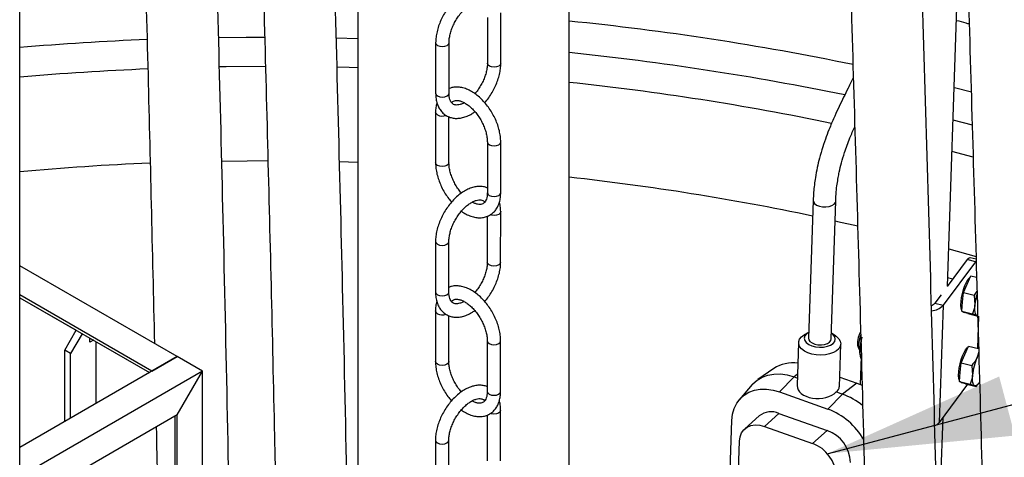
# Model space of a CAD drawing. Units: millimetres. Extents: x 0 to 1277, y 0 to 297.
# Drawn here: x 96 to 114, y 165 to 173 of the extents above; entities that cross this region are included whole.
import ezdxf

# ---------------------------------------------------------------- set-up
doc = ezdxf.new("R2010")
doc.units = ezdxf.units.MM
doc.linetypes.add('SLD-Sólida', pattern=[0])
doc.layers.add('COTAS_', color=5, linetype='SLD-Sólida')
doc.styles.get("Standard").update_dxf_attribs({"font": 'ARIALN.TTF'})
doc.dimstyles.new('SLDDIMSTYLE0', dxfattribs={"dimtxt": 0.18, "dimasz": 3.302, "dimexe": 0, "dimexo": 0.0625, "dimgap": 0, "dimtad": 0, "dimtih": 1, "dimtoh": 1, "dimdec": 0, "dimrnd": 1e-09, "dimzin": 0, "dimdsep": 46, "dimtxsty": 'Standard', "dimsah": 1, "dimcen": 0.09, "dimadec": 0, "dimazin": 0, "dimtfac": 3.302, "dimtdec": 0, "dimtofl": 0, "dimtmove": 0, "dimatfit": 3, "dimfxl": 1, "dimfrac": 2, "dimtolj": 1, "dimtzin": 0, "dimarcsym": 0})

msp = doc.modelspace()

# ---------------------------------------------------------------- linework, layer by layer
at = {"color": 7, "linetype": 'SLD-Sólida', "lineweight": 25}
for p, q in [((105.814, 162.475), (105.814, 195.712)), ((96.06, 129.765), (96.06, 182.174)), ((102.064, 179.099), (102.064, 162.475)), ((112.532, 167.843), (112.775, 175.085)), ((104.365, 172.616), (104.365, 171.801)), ((104.602, 171.801), (104.603, 172.699)), ((103.446, 172.169), (103.446, 171.271)), ((103.683, 171.271), (103.684, 172.169)), ((103.445, 170.934), (103.444, 170.036)), ((103.682, 170.036), (103.682, 170.851)), ((104.364, 170.403), (104.364, 169.505)), ((104.601, 169.505), (104.602, 170.403)), ((110.149, 169.368), (110.067, 166.919)), ((110.467, 166.906), (110.549, 169.355)), ((104.363, 169.086), (104.363, 168.271)), ((104.6, 168.271), (104.601, 169.169)), ((103.444, 168.638), (103.443, 167.74)), ((103.681, 167.74), (103.681, 168.638)), ((98.856, 166.594), (96.06, 168.208)), ((113.029, 168.279), (112.456, 167.505)), ((112.882, 168.315), (112.528, 167.837)), ((113.029, 168.279), (112.882, 168.315)), ((113.042, 168.324), (112.935, 168.35)), ((113.043, 168.295), (113.029, 168.279)), ((112.884, 167.879), (112.95, 168.026)), ((112.95, 168.026), (113.051, 168.002)), ((112.627, 167.971), (112.537, 167.993)), ((112.817, 167.732), (112.884, 167.879)), ((98.407, 166.335), (96.06, 167.69)), ((112.42, 167.691), (112.309, 167.541)), ((112.802, 167.565), (112.817, 167.732)), ((112.817, 167.732), (113.008, 167.685)), ((113.057, 167.754), (113.008, 167.685)), ((113.008, 167.685), (113.02, 167.511)), ((96.06, 167.639), (98.363, 166.309)), ((96.06, 167.639), (97.061, 167.061)), ((112.309, 167.541), (112.456, 167.505)), ((112.456, 167.505), (112.386, 165.425)), ((112.788, 167.398), (112.802, 167.565)), ((103.443, 167.404), (103.442, 166.506)), ((103.68, 166.506), (103.68, 167.321)), ((112.788, 167.398), (112.979, 167.35)), ((112.84, 167.378), (112.788, 167.398)), ((112.816, 167.383), (112.842, 167.377)), ((112.893, 167.358), (112.84, 167.378)), ((112.893, 167.358), (113.07, 167.314)), ((112.979, 167.35), (113.058, 167.324)), ((113.087, 167.314), (113.067, 166.739)), ((96.859, 166.71), (97.061, 167.061)), ((97.167, 167), (96.965, 166.649)), ((109.943, 166.943), (109.989, 166.977)), ((110.065, 167.02), (109.989, 166.977)), ((110.549, 166.958), (110.476, 167.007)), ((97.308, 166.919), (98.363, 166.309)), ((97.308, 166.847), (97.308, 166.919)), ((97.37, 166.883), (97.308, 166.847)), ((97.414, 166.857), (97.414, 165.761)), ((104.362, 166.872), (104.361, 165.974)), ((104.599, 165.974), (104.6, 166.872)), ((109.89, 166.842), (109.864, 166.079)), ((110.614, 166.054), (110.639, 166.817)), ((96.965, 166.649), (96.859, 166.71)), ((96.859, 165.441), (96.859, 166.71)), ((96.965, 165.502), (96.965, 166.649)), ((110.946, 166.76), (110.967, 166.721)), ((110.984, 166.631), (110.988, 166.608)), ((112.775, 166.484), (112.842, 166.631)), ((112.842, 166.631), (112.909, 166.779)), ((112.909, 166.779), (113.086, 166.735)), ((113.087, 166.671), (113.06, 166.577)), ((98.856, 166.594), (96.06, 164.98)), ((98.407, 166.335), (98.856, 166.594)), ((99.305, 166.335), (98.856, 166.594)), ((111.002, 166.587), (110.986, 166.099)), ((111, 166.557), (111.001, 166.557)), ((112.76, 166.317), (112.775, 166.484)), ((112.775, 166.484), (112.966, 166.437)), ((99.305, 166.335), (96.06, 164.461)), ((98.856, 165.557), (99.305, 166.335)), ((99.305, 152.045), (99.305, 166.335)), ((109.449, 166.382), (109.165, 166.184)), ((112.746, 166.15), (112.76, 166.317)), ((112.966, 166.437), (112.978, 166.263)), ((109.067, 166.096), (108.841, 165.834)), ((109.552, 165.965), (109.811, 166.233)), ((109.811, 166.233), (109.869, 166.212)), ((110.62, 166.231), (110.924, 166.123)), ((110.924, 166.123), (110.668, 165.928)), ((110.924, 166.123), (111.017, 166.085)), ((112.887, 166.101), (112.386, 165.425)), ((112.746, 166.15), (112.937, 166.102)), ((112.799, 166.13), (112.746, 166.15)), ((112.774, 166.135), (112.8, 166.129)), ((112.851, 166.11), (112.799, 166.13)), ((112.851, 166.11), (113.042, 166.062)), ((112.937, 166.102), (113.016, 166.076)), ((113.063, 166.087), (113.083, 166.112)), ((109.552, 165.965), (110.41, 165.66)), ((110.41, 165.66), (110.668, 165.928)), ((110.561, 165.966), (110.668, 165.928)), ((104.598, 164.74), (104.598, 165.638)), ((109.54, 165.585), (109.283, 165.353)), ((109.54, 165.585), (110.397, 165.28)), ((98.856, 165.557), (96.06, 163.943)), ((98.812, 165.532), (98.812, 152.33)), ((98.856, 152.305), (98.856, 165.557)), ((104.361, 165.555), (104.36, 164.74)), ((108.623, 162.965), (108.706, 165.46)), ((109.191, 165.54), (108.934, 165.308)), ((112.368, 162.929), (112.455, 165.517)), ((109.283, 165.353), (110.14, 165.048)), ((110.397, 165.28), (110.14, 165.048)), ((103.442, 165.108), (103.441, 164.21)), ((103.679, 164.209), (103.679, 165.107)), ((108.757, 162.594), (108.84, 165.09))]:
    msp.add_line(p, q, dxfattribs=at)
at = {"color": 8, "linetype": 'SLD-Sólida', "lineweight": 25}
for p, q in [((101.678, 172.252), (102.064, 172.241)), ((110.891, 170.647), (110.877, 170.65)), ((112.631, 170.799), (112.975, 170.711)), ((112.99, 170.135), (112.612, 170.236)), ((101.735, 170.057), (102.064, 170.047)), ((112.555, 168.508), (113.043, 168.372)), ((109.871, 166.279), (109.811, 166.233))]:
    msp.add_line(p, q, dxfattribs=at)
at = {"color": 8, "linetype": 'SLD-Sólida', "lineweight": 25, "flags": 128}
for points in [[(99.588, 172.259), (100.082, 172.265), (100.408, 172.266)], [(103.446, 172.168), (103.455, 172.142), (103.481, 172.12), (103.519, 172.105), (103.565, 172.1), (103.61, 172.105), (103.649, 172.12), (103.675, 172.142), (103.684, 172.168)], [(100.422, 171.746), (99.727, 171.741), (99.602, 171.739)], [(102.064, 171.721), (101.908, 171.726), (101.692, 171.731)], [(104.602, 171.801), (104.593, 171.775), (104.567, 171.753), (104.529, 171.738), (104.484, 171.733), (104.438, 171.738), (104.4, 171.753), (104.374, 171.775), (104.365, 171.801), (104.365, 171.802)], [(112.65, 171.373), (112.658, 171.371), (112.958, 171.295)], [(103.446, 171.271), (103.446, 171.271), (103.455, 171.244), (103.48, 171.222), (103.519, 171.207), (103.564, 171.202), (103.61, 171.207), (103.648, 171.222), (103.674, 171.244), (103.683, 171.271)], [(103.48, 170.886), (103.454, 170.908), (103.445, 170.934), (103.445, 170.934)], [(104.364, 170.403), (104.373, 170.377), (104.399, 170.354)], [(104.399, 170.354), (104.438, 170.34), (104.483, 170.334), (104.528, 170.34), (104.567, 170.354), (104.593, 170.377), (104.602, 170.403), (104.602, 170.403)], [(99.645, 170.067), (100.097, 170.073), (100.467, 170.074)], [(103.479, 169.988), (103.453, 170.01), (103.444, 170.036), (103.444, 170.036)], [(103.682, 170.036), (103.682, 170.036), (103.673, 170.01), (103.647, 169.988), (103.609, 169.973), (103.563, 169.968), (103.518, 169.973), (103.479, 169.988)], [(104.364, 169.505), (104.364, 169.505), (104.373, 169.479), (104.398, 169.457)], [(104.398, 169.457), (104.437, 169.442), (104.482, 169.436), (104.528, 169.442), (104.566, 169.456), (104.592, 169.479), (104.601, 169.505)], [(110.149, 169.369), (110.153, 169.343), (110.174, 169.312), (110.211, 169.285), (110.259, 169.265), (110.316, 169.253), (110.376, 169.251), (110.433, 169.259), (110.483, 169.276), (110.521, 169.301)], [(110.521, 169.301), (110.543, 169.331), (110.549, 169.354)], [(104.601, 169.168), (104.592, 169.142), (104.566, 169.12), (104.527, 169.105), (104.482, 169.1), (104.436, 169.105), (104.415, 169.112)], [(110.537, 169.004), (110.579, 168.994), (110.941, 168.913)], [(103.444, 168.638), (103.453, 168.612), (103.479, 168.59), (103.517, 168.575), (103.563, 168.569), (103.608, 168.575), (103.647, 168.589), (103.672, 168.612), (103.681, 168.638)], [(104.6, 168.271), (104.591, 168.244), (104.565, 168.222), (104.527, 168.207), (104.481, 168.202), (104.436, 168.207), (104.397, 168.222), (104.372, 168.244), (104.363, 168.271), (104.363, 168.271)], [(103.443, 167.74), (103.443, 167.74), (103.452, 167.714), (103.478, 167.692), (103.517, 167.677), (103.562, 167.671), (103.608, 167.677), (103.646, 167.692), (103.672, 167.714), (103.681, 167.74)], [(103.478, 167.355), (103.452, 167.377), (103.443, 167.404), (103.443, 167.404)], [(104.362, 166.872), (104.371, 166.846), (104.397, 166.824)], [(104.397, 166.824), (104.435, 166.809), (104.481, 166.804), (104.526, 166.809), (104.565, 166.824), (104.591, 166.846), (104.6, 166.872), (104.6, 166.872)], [(103.477, 166.457), (103.451, 166.48), (103.442, 166.506), (103.442, 166.506)], [(103.68, 166.506), (103.68, 166.506), (103.671, 166.479), (103.645, 166.457), (103.606, 166.442), (103.561, 166.437), (103.516, 166.442), (103.477, 166.457)], [(104.361, 165.974), (104.361, 165.974), (104.371, 165.948), (104.396, 165.926)], [(104.396, 165.926), (104.435, 165.911), (104.48, 165.906), (104.526, 165.911), (104.564, 165.926), (104.59, 165.948), (104.599, 165.974)], [(104.598, 165.638), (104.589, 165.612), (104.564, 165.589), (104.525, 165.575), (104.48, 165.569), (104.434, 165.575), (104.413, 165.581)], [(103.442, 165.107), (103.451, 165.081), (103.476, 165.059), (103.515, 165.044), (103.56, 165.039), (103.606, 165.044), (103.644, 165.059), (103.67, 165.081), (103.679, 165.107)]]:
    msp.add_lwpolyline(points, dxfattribs=at)
at = {"color": 7, "linetype": 'SLD-Sólida', "lineweight": 25, "flags": 128}
for points in [[(112.882, 168.315), (112.9, 168.336), (112.918, 168.348), (112.933, 168.351), (112.935, 168.35)], [(112.789, 167.41), (112.786, 167.415), (112.776, 167.455), (112.772, 167.508), (112.774, 167.572), (112.783, 167.642), (112.798, 167.715), (112.818, 167.788), (112.843, 167.855), (112.869, 167.914), (112.898, 167.962), (112.926, 167.995), (112.942, 168.008)], [(113.058, 167.324), (113.047, 167.331), (113.037, 167.343), (113.029, 167.361), (113.024, 167.383), (113.02, 167.41), (113.018, 167.44), (113.018, 167.474), (113.02, 167.511)], [(112.816, 167.383), (112.802, 167.391), (112.8, 167.393)], [(110.071, 167.023), (110.031, 166.996), (110.003, 166.96), (109.992, 166.921), (110.001, 166.881), (110.027, 166.844), (110.07, 166.811), (110.126, 166.785), (110.192, 166.767), (110.263, 166.76), (110.334, 166.763), (110.401, 166.776), (110.458, 166.798), (110.503, 166.828), (110.532, 166.864), (110.542, 166.903), (110.534, 166.943), (110.507, 166.981), (110.471, 167.01)], [(110.991, 166.976), (110.987, 166.965), (110.971, 166.908), (110.96, 166.85), (110.955, 166.797), (110.958, 166.753), (110.966, 166.723), (110.978, 166.709)], [(110.549, 166.958), (110.562, 166.948), (110.604, 166.909), (110.63, 166.866), (110.639, 166.821), (110.631, 166.776), (110.605, 166.734), (110.563, 166.697), (110.508, 166.665), (110.441, 166.641), (110.365, 166.627), (110.285, 166.621), (110.204, 166.625), (110.126, 166.639), (110.055, 166.662), (109.993, 166.692), (109.944, 166.729), (109.909, 166.771), (109.892, 166.815), (109.892, 166.86), (109.909, 166.903), (109.943, 166.943), (109.943, 166.943)], [(110.067, 166.919), (110.072, 166.894), (110.092, 166.862), (110.129, 166.835), (110.178, 166.815), (110.234, 166.804), (110.294, 166.802), (110.351, 166.81), (110.401, 166.827), (110.439, 166.851)], [(110.439, 166.851), (110.461, 166.881), (110.467, 166.906)], [(112.747, 166.162), (112.745, 166.167), (112.734, 166.207), (112.73, 166.26), (112.733, 166.324), (112.742, 166.394), (112.757, 166.467), (112.777, 166.54), (112.801, 166.607), (112.828, 166.666), (112.856, 166.714), (112.884, 166.747), (112.9, 166.76)], [(113.06, 166.577), (113.075, 166.609), (113.088, 166.633)], [(109.067, 166.096), (109.077, 166.107), (109.153, 166.176), (109.242, 166.229), (109.343, 166.265), (109.452, 166.284), (109.568, 166.285), (109.688, 166.268), (109.811, 166.233)], [(113.016, 166.076), (113.005, 166.083), (112.996, 166.095), (112.988, 166.113), (112.982, 166.135), (112.978, 166.162), (112.976, 166.192), (112.976, 166.226), (112.978, 166.263)], [(112.774, 166.135), (112.761, 166.143), (112.758, 166.145)], [(113.102, 166.14), (113.089, 166.12), (113.073, 166.101), (113.057, 166.086), (113.043, 166.078), (113.029, 166.074), (113.016, 166.076)], [(108.706, 165.46), (108.718, 165.571), (108.747, 165.673), (108.791, 165.765), (108.851, 165.844), (108.924, 165.91), (109.009, 165.961), (109.105, 165.996), (109.209, 166.014), (109.32, 166.014), (109.436, 165.998), (109.552, 165.965)], [(108.84, 165.09), (108.851, 165.168), (108.878, 165.237), (108.92, 165.295), (108.976, 165.339), (109.042, 165.368), (109.118, 165.38), (109.199, 165.375), (109.283, 165.353)]]:
    msp.add_lwpolyline(points, dxfattribs=at)
at = {"color": 8, "linetype": 'SLD-Sólida', "lineweight": 25}
for centre, radius, start, end in [((100.798, 122.945), 49.86, 78.3611, 84.2267), ((100.429, 120.15), 52.116, 92.3176, 94.809), ((100.788, 122.995), 49.254, 78.38, 84.1437), ((100.427, 121.216), 50.529, 92.3724, 94.958), ((100.807, 124.111), 47.616, 78.2826, 83.964), ((103.564, 171.051), 0.186, 242.9124, 290.3582), ((100.427, 121.617), 48.456, 92.4267, 95.1706), ((100.831, 124.61), 45.443, 78.1796, 83.705), ((103.562, 167.521), 0.186, 242.9124, 290.3582)]:
    msp.add_arc(centre, radius, start, end, dxfattribs=at)
at = {"color": 7, "linetype": 'SLD-Sólida', "lineweight": 25}
for centre, radius, start, end in [((114.034, 167.417), 1.018, 163.2972, 174.6829), ((112.211, 167.625), 0.129, 287.8211, 319.275), ((112.225, 167.724), 0.319, 274.9422, 316.4846), ((111.286, 166.84), 0.35, 147.8632, 193.2696), ((111.94, 166.674), 0.963, 164.1064, 177.2449), ((111.382, 166.7), 0.405, 177.1492, 189.7863), ((109.785, 165.86), 0.621, 81.4324, 122.7969), ((113.987, 166.17), 1.013, 156.2727, 174.725), ((110.245, 164.775), 1.228, 50.302, 69.8357), ((109.403, 165.27), 0.343, 66.5077, 128.1063), ((109.959, 164.479), 1.264, 30.4523, 69.0964), ((112.212, 165.566), 0.224, 294.718, 320.8586), ((110.184, 164.689), 0.629, 2.0908, 70.1501), ((109.927, 164.457), 0.629, 2.0908, 70.1501)]:
    msp.add_arc(centre, radius, start, end, dxfattribs=at)
for major_axis, ratio, start_param, end_param in [((0.375, 0.009), 0.615967, 3.105556, 5.725747), ((0.374, -0.03), 0.490123, 5.785194, 6.306595)]:
    msp.add_ellipse((110.239, 166.08), major_axis=major_axis, ratio=ratio, start_param=start_param, end_param=end_param, dxfattribs=at)
for points, knots in [([(112.334, 199.477), (112.336, 199.317), (112.338, 199.009), (112.341, 198.567), (112.344, 198.162), (112.348, 197.788), (112.354, 197.124), (112.364, 196.15), (112.38, 194.854), (112.409, 192.798), (112.458, 189.994), (112.554, 185.527), (112.694, 180.149), (112.869, 174.178), (113.038, 168.527), (113.187, 163.187), (113.281, 159.284), (113.333, 156.822), (113.353, 155.811), (113.371, 154.805), (113.388, 153.82), (113.403, 152.869), (113.417, 151.959), (113.427, 151.247), (113.434, 150.703), (113.439, 150.3), (113.444, 149.85), (113.449, 149.353), (113.455, 148.81), (113.461, 148.219), (113.466, 147.581), (113.471, 146.882), (113.476, 146.121), (113.48, 145.295), (113.483, 144.414), (113.485, 143.748), (113.485, 143.375), (113.486, 143.314)], [0, 0, 0, 0, 0.008464, 0.016296, 0.02345, 0.029931, 0.03615, 0.058652, 0.081613, 0.105017, 0.168056, 0.231093, 0.34366, 0.456222, 0.551725, 0.647224, 0.742727, 0.760734, 0.77874, 0.79675, 0.814379, 0.831272, 0.847423, 0.862841, 0.869182, 0.876335, 0.884305, 0.893096, 0.902714, 0.913163, 0.92445, 0.936583, 0.950208, 0.96478, 0.98031, 0.99681, 1, 1, 1, 1]), ([(112.634, 144.638), (112.634, 144.837), (112.633, 145.288), (112.631, 145.974), (112.628, 146.681), (112.625, 147.339), (112.621, 147.935), (112.617, 148.472), (112.613, 148.952), (112.61, 149.393), (112.606, 149.795), (112.602, 150.168), (112.596, 150.83), (112.584, 151.803), (112.567, 153.098), (112.536, 155.154), (112.485, 157.957), (112.387, 162.421), (112.244, 167.796), (112.068, 173.766), (111.9, 179.417), (111.753, 184.757), (111.662, 188.62), (111.614, 190.998), (111.597, 191.883), (111.581, 192.767), (111.566, 193.639), (111.552, 194.49), (111.54, 195.31), (111.529, 196.099), (111.521, 196.735), (111.515, 197.244), (111.51, 197.651), (111.505, 198.104), (111.501, 198.556), (111.498, 198.858), (111.497, 198.993)], [0, 0, 0, 0, 0.010855, 0.024595, 0.037461, 0.04946, 0.060602, 0.070067, 0.078823, 0.086872, 0.09422, 0.100877, 0.107298, 0.130537, 0.154257, 0.17844, 0.243553, 0.308665, 0.424936, 0.541203, 0.639848, 0.738492, 0.837137, 0.853412, 0.869687, 0.885963, 0.902121, 0.917738, 0.932777, 0.947232, 0.961126, 0.967733, 0.975177, 0.983462, 0.992593, 1, 1, 1, 1]), ([(110.234, 198.264), (110.237, 197.971), (110.244, 197.245), (110.259, 196.079), (110.288, 194.023), (110.337, 191.218), (110.432, 186.752), (110.573, 181.374), (110.748, 175.403), (110.916, 169.751), (111.066, 164.412), (111.16, 160.508), (111.211, 158.047), (111.231, 157.035), (111.25, 156.03), (111.267, 155.045), (111.282, 154.094), (111.296, 153.184), (111.305, 152.471), (111.312, 151.928), (111.317, 151.524), (111.323, 151.074), (111.328, 150.578), (111.334, 150.034), (111.339, 149.444), (111.345, 148.805), (111.35, 148.106), (111.355, 147.345), (111.359, 146.519), (111.362, 145.639), (111.364, 144.968), (111.364, 144.591), (111.364, 144.526)], [0, 0, 0, 0, 0.016274, 0.040263, 0.064715, 0.130575, 0.196434, 0.31404, 0.431641, 0.531419, 0.631194, 0.730972, 0.749785, 0.768598, 0.787413, 0.805831, 0.82348, 0.840355, 0.856463, 0.863088, 0.870561, 0.878888, 0.888073, 0.898121, 0.909038, 0.92083, 0.933506, 0.947741, 0.962966, 0.97919, 0.99643, 1, 1, 1, 1]), ([(98.072, 181.012), (98.11, 179.708), (98.202, 176.625), (98.335, 171.901), (98.414, 168.471), (98.452, 166.827)], [0, 0, 0, 0, 0.27635, 0.653008, 1, 1, 1, 1]), ([(102.028, 148.801), (102.028, 149.101), (102.028, 149.685), (102.028, 150.538), (102.027, 151.342), (102.024, 152.097), (102.022, 152.804), (102.018, 153.462), (102.014, 154.059), (102.011, 154.595), (102.007, 155.075), (102.003, 155.516), (101.999, 155.918), (101.996, 156.291), (101.989, 156.953), (101.978, 157.926), (101.961, 159.221), (101.93, 161.277), (101.879, 164.08), (101.78, 168.544), (101.651, 173.44), (101.541, 177.153), (101.493, 178.769)], [0, 0, 0, 0, 0.029696, 0.057879, 0.084458, 0.109429, 0.132811, 0.154618, 0.174867, 0.192069, 0.20798, 0.22261, 0.235964, 0.248062, 0.25973, 0.301963, 0.345071, 0.38902, 0.507354, 0.625685, 0.836991, 1, 1, 1, 1]), ([(99.906, 151.986), (99.906, 152.185), (99.905, 152.636), (99.903, 153.322), (99.9, 154.028), (99.897, 154.687), (99.893, 155.283), (99.889, 155.82), (99.885, 156.299), (99.882, 156.74), (99.878, 157.143), (99.874, 157.516), (99.868, 158.178), (99.856, 159.151), (99.839, 160.446), (99.808, 162.502), (99.758, 165.305), (99.659, 169.768), (99.544, 174.12), (99.451, 177.289), (99.419, 178.362)], [0, 0, 0, 0, 0.022406, 0.050769, 0.077326, 0.102095, 0.125093, 0.144631, 0.162704, 0.17932, 0.194488, 0.208229, 0.221482, 0.269451, 0.318414, 0.368332, 0.502737, 0.637139, 0.877144, 1, 1, 1, 1]), ([(100.244, 178.048), (100.266, 177.323), (100.34, 174.82), (100.459, 170.535), (100.553, 166.631), (100.605, 164.17), (100.625, 163.158), (100.643, 162.153), (100.66, 161.168), (100.676, 160.217), (100.689, 159.307), (100.699, 158.595), (100.706, 158.051), (100.711, 157.647), (100.716, 157.197), (100.721, 156.701), (100.727, 156.157), (100.733, 155.567), (100.738, 154.928), (100.743, 154.23), (100.748, 153.468), (100.752, 152.643), (100.756, 151.762), (100.757, 151.095), (100.758, 150.723), (100.758, 150.662)], [0, 0, 0, 0, 0.079914, 0.275928, 0.471946, 0.508905, 0.545865, 0.582829, 0.619012, 0.653685, 0.686836, 0.718481, 0.731495, 0.746178, 0.762536, 0.78058, 0.80032, 0.821767, 0.844934, 0.869836, 0.897802, 0.927711, 0.959586, 0.993453, 1, 1, 1, 1]), ([(104.366, 173.119), (104.36, 173.122), (104.332, 173.135), (104.276, 173.145), (104.201, 173.147), (104.122, 173.134), (104.041, 173.107), (103.959, 173.066), (103.878, 173.011), (103.8, 172.945), (103.727, 172.867), (103.66, 172.782), (103.6, 172.689), (103.548, 172.591), (103.506, 172.491), (103.474, 172.389), (103.454, 172.289), (103.447, 172.216), (103.446, 172.177), (103.446, 172.169)], [0, 0, 0, 0, 0.016845, 0.075494, 0.134816, 0.195931, 0.259268, 0.324455, 0.39065, 0.457029, 0.523225, 0.589204, 0.655042, 0.720864, 0.786788, 0.852934, 0.919451, 0.982763, 1, 1, 1, 1]), ([(103.684, 172.169), (103.684, 172.18), (103.685, 172.215), (103.693, 172.279), (103.713, 172.359), (103.742, 172.442), (103.781, 172.525), (103.827, 172.605), (103.88, 172.679), (103.938, 172.746), (103.998, 172.803), (104.059, 172.848), (104.117, 172.881), (104.171, 172.901), (104.217, 172.909), (104.255, 172.908), (104.285, 172.898), (104.306, 172.886), (104.317, 172.871), (104.32, 172.867)], [0, 0, 0, 0, 0.031786, 0.093005, 0.15473, 0.216955, 0.279554, 0.342352, 0.405159, 0.46772, 0.529849, 0.591376, 0.652209, 0.712452, 0.772617, 0.83374, 0.898728, 0.974088, 1, 1, 1, 1]), ([(112.69, 172.565), (112.747, 172.55), (112.823, 172.53), (112.899, 172.509), (112.919, 172.503)], [0, 0, 0, 0, 0.732898, 1, 1, 1, 1]), ([(104.365, 171.801), (104.365, 171.789), (104.364, 171.755), (104.355, 171.691), (104.336, 171.61), (104.306, 171.528), (104.268, 171.445), (104.221, 171.365), (104.179, 171.304), (104.151, 171.273), (104.143, 171.264)], [0, 0, 0, 0, 0.073646, 0.215487, 0.3585, 0.502672, 0.647711, 0.79321, 0.938729, 1, 1, 1, 1]), ([(104.318, 171.102), (104.319, 171.102), (104.344, 171.129), (104.388, 171.189), (104.449, 171.281), (104.5, 171.378), (104.542, 171.479), (104.574, 171.581), (104.595, 171.681), (104.602, 171.754), (104.602, 171.793), (104.602, 171.801)], [0, 0, 0, 0, 0.004582, 0.142332, 0.279791, 0.417215, 0.554852, 0.692954, 0.831829, 0.964013, 1, 1, 1, 1]), ([(110.862, 171.557), (110.831, 171.492), (110.773, 171.372), (110.689, 171.2), (110.61, 171.035), (110.527, 170.856), (110.45, 170.676), (110.378, 170.492), (110.316, 170.312), (110.262, 170.129), (110.218, 169.946), (110.189, 169.788), (110.169, 169.641), (110.155, 169.506), (110.151, 169.416), (110.149, 169.369)], [0, 0, 0, 0, 0.09166, 0.169675, 0.245359, 0.32552, 0.42046, 0.492056, 0.570879, 0.658117, 0.730376, 0.810013, 0.868171, 0.93121, 1, 1, 1, 1]), ([(104.602, 170.403), (104.601, 170.42), (104.6, 170.47), (104.589, 170.554), (104.565, 170.656), (104.53, 170.758), (104.484, 170.858), (104.43, 170.954), (104.368, 171.045), (104.298, 171.128), (104.223, 171.202), (104.143, 171.266), (104.06, 171.317), (103.974, 171.355), (103.891, 171.377), (103.809, 171.383), (103.74, 171.376), (103.699, 171.36), (103.683, 171.354)], [0, 0, 0, 0, 0.035928, 0.102452, 0.16879, 0.234909, 0.300839, 0.366685, 0.432579, 0.498623, 0.564959, 0.631731, 0.699031, 0.766805, 0.834439, 0.894129, 0.958229, 1, 1, 1, 1]), ([(103.446, 171.271), (103.446, 171.254), (103.447, 171.204), (103.459, 171.127), (103.485, 171.046), (103.523, 170.976), (103.573, 170.917), (103.633, 170.871), (103.7, 170.84), (103.772, 170.824), (103.848, 170.823), (103.926, 170.835), (104.007, 170.863), (104.08, 170.898), (104.125, 170.93), (104.143, 170.943)], [0, 0, 0, 0, 0.047163, 0.135415, 0.22344, 0.300557, 0.383309, 0.462822, 0.540086, 0.616677, 0.694149, 0.77396, 0.856675, 0.941806, 1, 1, 1, 1]), ([(103.952, 171.102), (103.945, 171.099), (103.919, 171.083), (103.878, 171.069), (103.831, 171.06), (103.793, 171.062), (103.763, 171.072), (103.739, 171.088), (103.716, 171.116), (103.698, 171.156), (103.686, 171.207), (103.684, 171.25), (103.683, 171.271)], [0, 0, 0, 0, 0.036196, 0.138961, 0.241591, 0.345856, 0.456714, 0.585264, 0.692845, 0.793277, 0.90042, 1, 1, 1, 1]), ([(103.469, 171.104), (103.463, 171.083), (103.45, 171.036), (103.445, 170.977), (103.445, 170.941), (103.445, 170.934)], [0, 0, 0, 0, 0.386134, 0.892248, 1, 1, 1, 1]), ([(103.729, 171.103), (103.736, 171.11), (103.751, 171.127), (103.777, 171.139), (103.812, 171.145), (103.855, 171.141), (103.906, 171.127), (103.963, 171.099), (104.023, 171.059), (104.084, 171.007), (104.143, 170.945), (104.198, 170.874), (104.247, 170.797), (104.29, 170.715), (104.323, 170.631), (104.347, 170.549), (104.362, 170.471), (104.363, 170.425), (104.364, 170.403)], [0, 0, 0, 0, 0.059349, 0.134138, 0.197698, 0.256809, 0.319891, 0.381254, 0.442453, 0.503997, 0.566061, 0.628574, 0.691379, 0.754294, 0.817095, 0.87956, 0.941506, 1, 1, 1, 1]), ([(110.549, 169.354), (110.552, 169.409), (110.556, 169.507), (110.573, 169.649), (110.592, 169.766), (110.616, 169.892), (110.652, 170.04), (110.714, 170.244), (110.792, 170.46), (110.858, 170.61), (110.888, 170.676)], [0, 0, 0, 0, 0.135889, 0.245474, 0.33381, 0.404151, 0.526177, 0.656793, 0.848061, 1, 1, 1, 1]), ([(103.444, 170.036), (103.445, 170.019), (103.446, 169.97), (103.457, 169.885), (103.481, 169.783), (103.517, 169.681), (103.562, 169.581), (103.616, 169.485), (103.672, 169.403), (103.712, 169.357), (103.728, 169.338)], [0, 0, 0, 0, 0.075035, 0.213971, 0.352517, 0.490606, 0.6283, 0.765819, 0.903438, 1, 1, 1, 1]), ([(103.903, 169.497), (103.885, 169.519), (103.848, 169.565), (103.799, 169.643), (103.756, 169.725), (103.723, 169.808), (103.699, 169.891), (103.684, 169.968), (103.683, 170.014), (103.682, 170.036)], [0, 0, 0, 0, 0.1417617, 0.2868838, 0.4322583, 0.5773695, 0.7217038, 0.8648402, 1, 1, 1, 1]), ([(104.364, 169.588), (104.357, 169.591), (104.33, 169.605), (104.274, 169.614), (104.198, 169.617), (104.12, 169.604), (104.039, 169.577), (103.957, 169.536), (103.876, 169.481), (103.798, 169.414), (103.725, 169.337), (103.658, 169.251), (103.598, 169.158), (103.546, 169.061), (103.504, 168.96), (103.472, 168.858), (103.451, 168.758), (103.444, 168.685), (103.444, 168.646), (103.444, 168.638)], [0, 0, 0, 0, 0.016845, 0.075494, 0.134816, 0.195931, 0.259268, 0.324455, 0.39065, 0.457029, 0.523225, 0.589204, 0.655042, 0.720864, 0.786788, 0.852934, 0.919451, 0.982763, 1, 1, 1, 1]), ([(103.903, 169.176), (103.903, 169.176), (103.93, 169.154), (103.987, 169.123), (104.072, 169.084), (104.156, 169.062), (104.237, 169.056), (104.314, 169.065), (104.387, 169.091), (104.45, 169.131), (104.502, 169.182), (104.544, 169.244), (104.575, 169.316), (104.595, 169.397), (104.601, 169.462), (104.601, 169.498), (104.601, 169.505)], [0, 0, 0, 0, 0.0001488, 0.0880327, 0.1765364, 0.2648565, 0.3428027, 0.4265073, 0.5068658, 0.5845853, 0.6612956, 0.7384244, 0.8175886, 0.8996086, 0.9823783, 1, 1, 1, 1]), ([(104.364, 169.505), (104.363, 169.494), (104.363, 169.461), (104.355, 169.413), (104.339, 169.368), (104.319, 169.335), (104.296, 169.313), (104.269, 169.3), (104.234, 169.295), (104.191, 169.298), (104.144, 169.311), (104.109, 169.329), (104.094, 169.337)], [0, 0, 0, 0, 0.053994, 0.156778, 0.259416, 0.363557, 0.473968, 0.601374, 0.709651, 0.810348, 0.91781, 1, 1, 1, 1]), ([(103.681, 168.638), (103.682, 168.65), (103.682, 168.685), (103.691, 168.748), (103.71, 168.829), (103.74, 168.912), (103.778, 168.994), (103.825, 169.074), (103.878, 169.149), (103.936, 169.215), (103.996, 169.272), (104.057, 169.317), (104.115, 169.35), (104.169, 169.37), (104.215, 169.379), (104.253, 169.377), (104.283, 169.367), (104.303, 169.356), (104.315, 169.34), (104.317, 169.336)], [0, 0, 0, 0, 0.031786, 0.093005, 0.15473, 0.216955, 0.279554, 0.342352, 0.405159, 0.46772, 0.529849, 0.591376, 0.652209, 0.712452, 0.772617, 0.83374, 0.898728, 0.974088, 1, 1, 1, 1]), ([(104.601, 169.169), (104.6, 169.186), (104.599, 169.235), (104.592, 169.292), (104.58, 169.327), (104.577, 169.335)], [0, 0, 0, 0, 0.292959, 0.841156, 1, 1, 1, 1]), ([(104.363, 168.271), (104.362, 168.259), (104.362, 168.224), (104.353, 168.16), (104.334, 168.08), (104.304, 167.997), (104.266, 167.914), (104.219, 167.835), (104.177, 167.773), (104.149, 167.742), (104.141, 167.733)], [0, 0, 0, 0, 0.073646, 0.215487, 0.3585, 0.502672, 0.647711, 0.79321, 0.938729, 1, 1, 1, 1]), ([(104.316, 167.571), (104.317, 167.572), (104.342, 167.598), (104.386, 167.658), (104.447, 167.75), (104.498, 167.848), (104.54, 167.949), (104.572, 168.051), (104.593, 168.15), (104.6, 168.224), (104.6, 168.262), (104.6, 168.271)], [0, 0, 0, 0, 0.004582, 0.142332, 0.279791, 0.417215, 0.554852, 0.692954, 0.831829, 0.964013, 1, 1, 1, 1]), ([(104.6, 166.872), (104.599, 166.89), (104.598, 166.939), (104.587, 167.024), (104.563, 167.126), (104.527, 167.228), (104.482, 167.328), (104.428, 167.424), (104.365, 167.514), (104.296, 167.597), (104.221, 167.672), (104.141, 167.735), (104.058, 167.787), (103.972, 167.825), (103.888, 167.846), (103.807, 167.852), (103.738, 167.846), (103.697, 167.83), (103.681, 167.823)], [0, 0, 0, 0, 0.035928, 0.102452, 0.16879, 0.234909, 0.300839, 0.366685, 0.432579, 0.498623, 0.564959, 0.631731, 0.699031, 0.766805, 0.834439, 0.894129, 0.958229, 1, 1, 1, 1]), ([(103.443, 167.74), (103.444, 167.723), (103.445, 167.674), (103.457, 167.597), (103.483, 167.516), (103.521, 167.445), (103.57, 167.386), (103.631, 167.34), (103.698, 167.309), (103.77, 167.294), (103.846, 167.292), (103.924, 167.305), (104.005, 167.332), (104.078, 167.368), (104.123, 167.399), (104.141, 167.412)], [0, 0, 0, 0, 0.047163, 0.135415, 0.22344, 0.300557, 0.383309, 0.462822, 0.540086, 0.616677, 0.694149, 0.77396, 0.856675, 0.941806, 1, 1, 1, 1]), ([(103.95, 167.572), (103.943, 167.568), (103.917, 167.553), (103.876, 167.539), (103.829, 167.53), (103.791, 167.531), (103.761, 167.541), (103.736, 167.558), (103.714, 167.586), (103.696, 167.625), (103.683, 167.676), (103.682, 167.719), (103.681, 167.74)], [0, 0, 0, 0, 0.036196, 0.138961, 0.241591, 0.345856, 0.456714, 0.585264, 0.692845, 0.793277, 0.90042, 1, 1, 1, 1]), ([(103.467, 167.573), (103.461, 167.553), (103.448, 167.505), (103.443, 167.447), (103.443, 167.41), (103.443, 167.404)], [0, 0, 0, 0, 0.386134, 0.892248, 1, 1, 1, 1]), ([(103.727, 167.573), (103.733, 167.58), (103.749, 167.596), (103.775, 167.608), (103.81, 167.614), (103.852, 167.611), (103.904, 167.596), (103.961, 167.568), (104.021, 167.528), (104.082, 167.477), (104.141, 167.414), (104.196, 167.344), (104.245, 167.266), (104.288, 167.184), (104.321, 167.1), (104.345, 167.018), (104.36, 166.94), (104.361, 166.895), (104.362, 166.872)], [0, 0, 0, 0, 0.059349, 0.134138, 0.197698, 0.256809, 0.319891, 0.381254, 0.442453, 0.503997, 0.566061, 0.628574, 0.691379, 0.754294, 0.817095, 0.87956, 0.941506, 1, 1, 1, 1]), ([(113.02, 167.511), (113.02, 167.507), (113.014, 167.451), (112.996, 167.399), (112.979, 167.35)], [0, 0, 0, 0, 0.070215, 1, 1, 1, 1]), ([(110.978, 166.72), (110.979, 166.727), (110.979, 166.741), (110.982, 166.761), (110.985, 166.781), (110.99, 166.808), (110.999, 166.838), (111.007, 166.861), (111.01, 166.869)], [0, 0, 0, 0, 0.1340676, 0.2684061, 0.3934381, 0.5186563, 0.816157, 1, 1, 1, 1]), ([(111, 166.557), (110.998, 166.564), (110.994, 166.578), (110.99, 166.6), (110.984, 166.627), (110.98, 166.657), (110.978, 166.69), (110.978, 166.71), (110.978, 166.72)], [0, 0, 0, 0, 0.1285452, 0.2571881, 0.3955566, 0.6268789, 0.8130298, 1, 1, 1, 1]), ([(103.442, 166.506), (103.443, 166.488), (103.444, 166.439), (103.455, 166.354), (103.479, 166.252), (103.514, 166.15), (103.56, 166.05), (103.614, 165.955), (103.67, 165.872), (103.71, 165.826), (103.726, 165.807)], [0, 0, 0, 0, 0.075035, 0.213971, 0.352517, 0.490606, 0.6283, 0.765819, 0.903438, 1, 1, 1, 1]), ([(103.901, 165.966), (103.883, 165.989), (103.846, 166.035), (103.797, 166.112), (103.754, 166.194), (103.721, 166.278), (103.697, 166.36), (103.682, 166.438), (103.681, 166.483), (103.68, 166.506)], [0, 0, 0, 0, 0.1417617, 0.2868838, 0.4322583, 0.5773695, 0.7217038, 0.8648402, 1, 1, 1, 1]), ([(113.06, 166.577), (113.054, 166.565), (113.03, 166.516), (112.993, 166.471), (112.966, 166.437)], [0, 0, 0, 0, 0.241851, 1, 1, 1, 1]), ([(112.978, 166.263), (112.978, 166.259), (112.973, 166.203), (112.954, 166.151), (112.937, 166.102)], [0, 0, 0, 0, 0.070215, 1, 1, 1, 1]), ([(104.362, 166.058), (104.355, 166.061), (104.327, 166.074), (104.271, 166.084), (104.196, 166.086), (104.118, 166.073), (104.037, 166.046), (103.955, 166.005), (103.874, 165.95), (103.796, 165.883), (103.723, 165.806), (103.655, 165.72), (103.595, 165.628), (103.544, 165.53), (103.502, 165.43), (103.47, 165.327), (103.449, 165.228), (103.442, 165.155), (103.442, 165.116), (103.442, 165.108)], [0, 0, 0, 0, 0.016845, 0.075494, 0.134816, 0.195931, 0.259268, 0.324455, 0.39065, 0.457029, 0.523225, 0.589204, 0.655042, 0.720864, 0.786788, 0.852934, 0.919451, 0.982763, 1, 1, 1, 1]), ([(103.901, 165.645), (103.901, 165.645), (103.928, 165.624), (103.985, 165.592), (104.07, 165.553), (104.153, 165.532), (104.235, 165.525), (104.312, 165.535), (104.384, 165.56), (104.447, 165.6), (104.5, 165.652), (104.542, 165.714), (104.573, 165.786), (104.592, 165.867), (104.599, 165.931), (104.599, 165.968), (104.599, 165.974)], [0, 0, 0, 0, 0.000149, 0.088033, 0.176536, 0.264856, 0.342803, 0.426507, 0.506866, 0.584585, 0.661296, 0.738424, 0.817589, 0.899609, 0.982378, 1, 1, 1, 1]), ([(104.361, 165.974), (104.361, 165.963), (104.36, 165.93), (104.353, 165.882), (104.337, 165.837), (104.317, 165.805), (104.294, 165.783), (104.267, 165.77), (104.232, 165.764), (104.189, 165.768), (104.142, 165.78), (104.107, 165.798), (104.092, 165.806)], [0, 0, 0, 0, 0.053994, 0.156778, 0.259416, 0.363557, 0.473968, 0.601374, 0.709651, 0.810348, 0.91781, 1, 1, 1, 1]), ([(113.016, 166.076), (113.018, 166.075), (113.035, 166.069), (113.039, 166.065), (113.042, 166.062)], [0, 0, 0, 0, 0.070215, 1, 1, 1, 1]), ([(113.042, 166.062), (113.046, 166.067), (113.053, 166.075), (113.059, 166.083), (113.063, 166.087)], [0, 0, 0, 0, 0.503325, 1, 1, 1, 1]), ([(103.679, 165.107), (103.679, 165.119), (103.68, 165.154), (103.689, 165.218), (103.708, 165.298), (103.738, 165.381), (103.776, 165.464), (103.823, 165.544), (103.876, 165.618), (103.934, 165.685), (103.994, 165.742), (104.055, 165.787), (104.113, 165.82), (104.166, 165.84), (104.213, 165.848), (104.251, 165.847), (104.281, 165.837), (104.301, 165.825), (104.312, 165.809), (104.315, 165.806)], [0, 0, 0, 0, 0.031786, 0.093005, 0.15473, 0.216955, 0.279554, 0.342352, 0.405159, 0.46772, 0.529849, 0.591376, 0.652209, 0.712452, 0.772617, 0.83374, 0.898728, 0.974088, 1, 1, 1, 1]), ([(104.598, 165.638), (104.598, 165.655), (104.597, 165.704), (104.59, 165.761), (104.578, 165.797), (104.575, 165.805)], [0, 0, 0, 0, 0.292959, 0.841156, 1, 1, 1, 1]), ([(98.484, 165.342), (98.491, 165.023), (98.504, 164.366), (98.522, 163.378), (98.539, 162.393), (98.554, 161.442), (98.568, 160.532), (98.577, 159.833), (98.582, 159.438), (98.584, 159.333)], [0, 0, 0, 0, 0.159942, 0.328614, 0.493721, 0.651936, 0.803212, 0.947612, 1, 1, 1, 1])]:
    msp.add_open_spline(points, degree=3, knots=knots, dxfattribs=at)

# ---------------------------------------------------------------- leaders
at = {"layer": 'COTAS_'}
msp.add_leader([(110.399, 164.869), (214.464, 192.466)], dimstyle='SLDDIMSTYLE0', dxfattribs=at)

doc.saveas('drawing.dxf')
